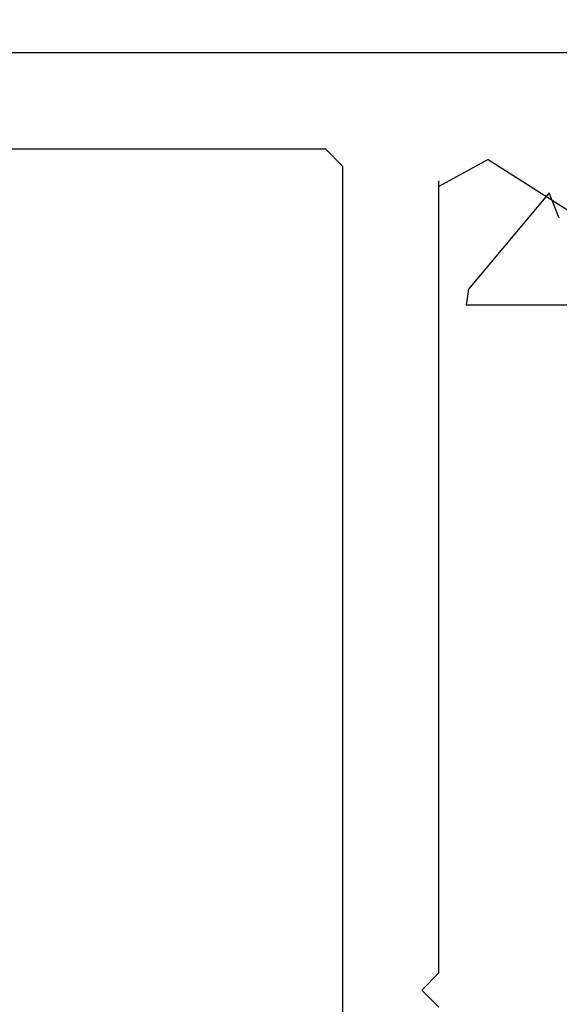
# Model space of a CAD drawing. Extents: x 0 to 60.2, y -1.2 to 81.5.
# Drawn here: x 12.8 to 13.3, y 21.2 to 22.1 of the extents above; entities that cross this region are included whole.
import ezdxf

# ---------------------------------------------------------------- set-up
doc = ezdxf.new("R2010")
doc.units = 0
doc.header["$MEASUREMENT"] = 0
doc.header["$PDMODE"] = 2
doc.layers.get('0').update_dxf_attribs({"linetype": 'CONTINUOUS'})
doc.layers.get('Defpoints').update_dxf_attribs({"linetype": 'CONTINUOUS'})
doc.layers.add('Dimension', color=2, linetype='CONTINUOUS', lineweight=15)
doc.layers.add('OBJECT DETAIL', color=254, linetype='CONTINUOUS', lineweight=25)
doc.styles.get("Standard").update_dxf_attribs({"font": 'ARIAL.TTF'})
doc.dimstyles.new('Nabco Dimension Arch Style - Autocad', dxfattribs={"dimscale": 2, "dimtxt": 0.375, "dimasz": 0.37, "dimexe": 0.06, "dimexo": 0.06, "dimgap": 0.06, "dimtad": 0, "dimdec": 4, "dimzin": 4, "dimdsep": 46, "dimlunit": 5, "dimtxsty": 'Standard', "dimcen": 0, "dimclrd": 256, "dimclre": 256, "dimclrt": 256, "dimadec": 1, "dimazin": 1, "dimtm": 1e-09, "dimtfac": 1, "dimtdec": 4, "dimtofl": 0, "dimtmove": 0, "dimatfit": 3, "dimfxl": 0, "dimfrac": 2, "dimtolj": 1, "dimtzin": 4, "dimlwd": -1, "dimlwe": -1, "dimarcsym": 0})

# ---------------------------------------------------------------- blocks, each defined once
blk = doc.blocks.new('*D26')
at = {"layer": 'Defpoints', "color": 0}
for p in [(24.99447, 27.35312), (24.99447, 21.44083), (11.2461, 21.21262)]:
    blk.add_point(p, dxfattribs=at)
at = {"layer": 'Dimension'}
for p, q in [((11.2461, 21.33262), (11.2461, 27.47312)), ((24.99447, 21.56083), (24.99447, 27.47312)), ((11.9861, 27.35312), (14.1923, 27.35312)), ((24.25447, 27.35312), (21.6499, 27.35312))]:
    blk.add_line(p, q, dxfattribs=at)
for points in [[(11.9861, 27.47645), (11.9861, 27.22979), (11.2461, 27.35312)], [(24.25447, 27.47645), (24.25447, 27.22979), (24.99447, 27.35312)]]:
    blk.add_solid(points, dxfattribs=at)
at = {"layer": 'Dimension', "insert": (17.9211, 27.35312), "char_height": 0.5, "attachment_point": 5}
blk.add_mtext('\\A1;SLIDING TRAIL DOOR', dxfattribs=at)
blk = doc.blocks.new('GLSTOP')
for p, q in [((-0.15733, -0.63944), (-0.04139, -0.63944)), ((-0.04358, -0.6544), (-0.04139, -0.63944)), ((-0.11915, -0.7445), (-0.04358, -0.6544)), ((-0.12854, -0.72098), (-0.11915, -0.7445))]:
    blk.add_line(p, q)
blk = doc.blocks.new('NSTL')
for p, q in [((0.64895, 0.87477), (2.09935, 0.87477)), ((0.64895, 0.78471), (1.85333, 0.78471)), ((2.00549, 0.77501), (2.09067, 0.72075)), ((1.86933, 0.76871), (1.86933, -0.7702)), ((1.95934, 0.01526), (1.95934, 0.75507)), ((1.95934, 0.01526), (1.94334, -0.00075)), ((1.95934, -0.01676), (1.94334, -0.00075))]:
    blk.add_line(p, q)
at = {"flags": 128}
for points in [[(1.86933, 0.76871), (1.85331, 0.78471)], [(2.00549, 0.77501), (1.95934, 0.7497)]]:
    blk.add_lwpolyline(points, dxfattribs=at)

msp = doc.modelspace()

# ---------------------------------------------------------------- block references
msp.add_blockref('NSTL', (11.24614, 21.22406))
at = {"layer": 'OBJECT DETAIL', "rotation": 180}
msp.add_blockref('GLSTOP', (13.18948, 21.22331), dxfattribs=at)

# ---------------------------------------------------------------- dimensions: what is measured, and where the dimension line sits
at = {"layer": 'Dimension'}
dim = msp.add_linear_dim(base=(24.99447, 27.35312), p1=(11.2461, 21.21262), p2=(24.99447, 21.44083), text='SLIDING TRAIL DOOR', dimstyle='Nabco Dimension Arch Style - Autocad', override={"dimtxt": 0.25, "dimpost": '\\X'}, dxfattribs=at)
dim.commit()
dim.dimension.update_dxf_attribs({"geometry": '*D26', "text_midpoint": (17.9211, 27.35312), "dimtype": 160})

doc.saveas('drawing.dxf')
